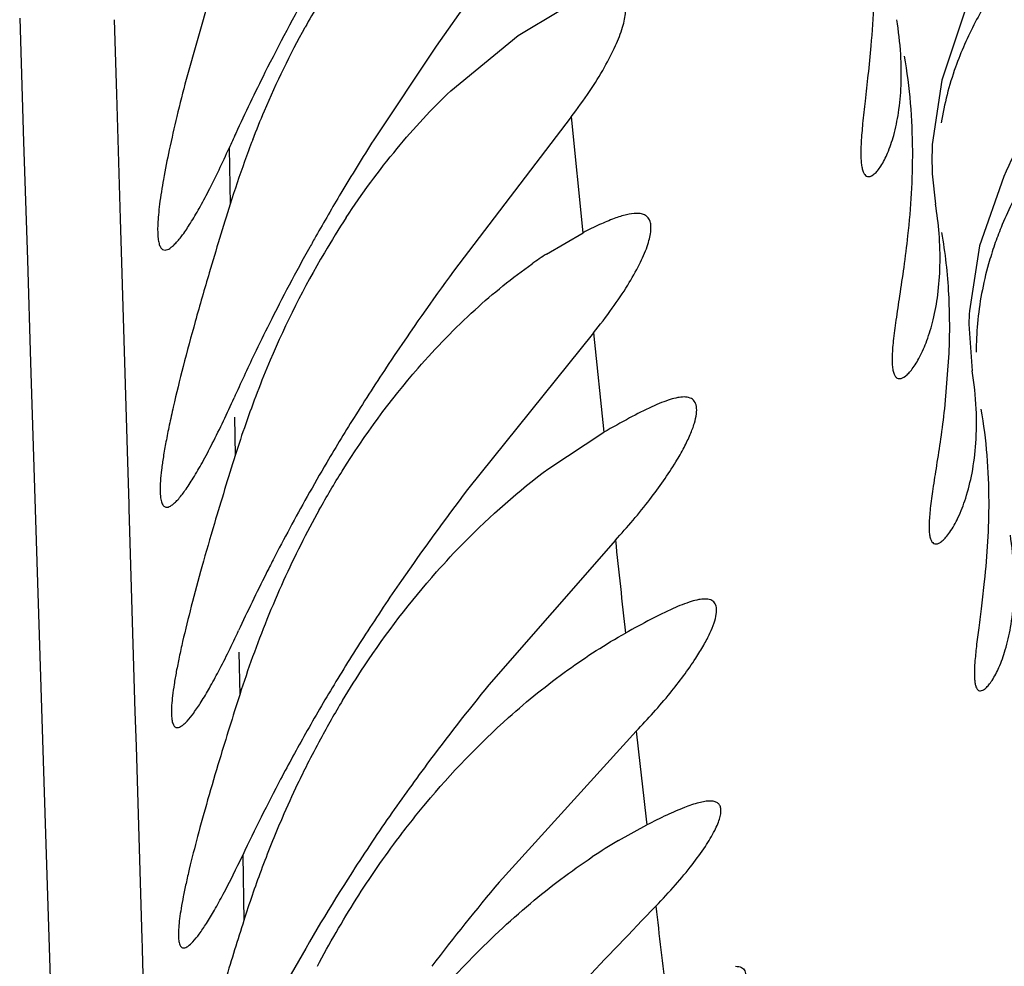
# Model space of a CAD drawing. Units: inches. Extents: x 7.05 to 14.37, y 5.66 to 12.36.
# Drawn here: x 12.95 to 13, y 8.94 to 8.99 of the extents above; entities that cross this region are included whole.
import ezdxf

# ---------------------------------------------------------------- set-up
doc = ezdxf.new("R2010")
doc.units = ezdxf.units.IN
doc.header["$LTSCALE"] = 1.21
doc.header["$MEASUREMENT"] = 0
doc.layers.get('0').update_dxf_attribs({"linetype": 'CONTINUOUS'})

msp = doc.modelspace()

# ---------------------------------------------------------------- linework, layer by layer
at = {"color": 7, "linetype": 'Continuous'}
for p, q in [((12.9799826688, 9.0005274436), (12.9738680821, 8.9918977161)), ((12.9623620016, 8.9974780722), (12.9602571527, 8.9900754694)), ((12.9783472808, 8.9924709066), (12.9806452588, 8.9938462924)), ((13.0026662808, 8.9937890119), (13.0014164107, 8.9900463687)), ((12.9746771344, 8.9894671552), (12.9783472808, 8.9924709066)), ((12.9738680821, 8.9918977161), (12.9704766982, 8.986789011900001)), ((13.0014164107, 8.9900463687), (13.0008945395, 8.9865302423)), ((12.981230701, 8.9880358847), (12.9748242242, 8.9796388676)), ((13.0008941926, 8.984939177100001), (13.0010681662, 8.983281516)), ((13.0047842545, 8.9847890119), (13.0034710016, 8.981022615)), ((12.9798820576, 8.9805743172), (12.9818746404, 8.9817366345)), ((13.0034710016, 8.981022615), (13.0029115682, 8.9774835011)), ((13.0028868341, 8.9767470138), (13.0030689713, 8.974217291699999)), ((12.9824403947, 8.976279223999999), (12.9755845673, 8.967743905599999)), ((13.001793346, 8.9751802299), (13.0015510691, 8.9721415779)), ((12.9800122222, 8.9688999117), (12.9830093182, 8.970868489299999)), ((12.9836366439, 8.964989644), (12.9767485167, 8.957115943)), ((12.9847717251, 8.9545884037), (12.9773067577, 8.946374024299999)), ((12.9838117789, 8.9486462038), (12.9853416099, 8.9494870852))]:
    msp.add_line(p, q, dxfattribs=at)
at = {"color": 9, "linetype": 'Continuous'}
for p, q in [((12.9511977381, 8.993419984500001), (12.9514117335, 8.9866868683)), ((12.9564793603, 8.9892870349), (12.9563572848, 8.9933344288)), ((12.956684501, 8.982486941), (12.9564793603, 8.9892870349)), ((12.9812363994, 8.9880411233), (12.9818688022, 8.9817315197)), ((12.9514117335, 8.9866868683), (12.9516161624, 8.9802634416)), ((12.9625965326, 8.9863343316), (12.9626385506, 8.984301132899999)), ((12.9626385506, 8.984301132899999), (12.9626594222, 8.983285523300001)), ((12.9567559155, 8.980119719500001), (12.956684501, 8.982486941)), ((12.9516161624, 8.9802634416), (12.951794361, 8.974659020599999)), ((12.9570835141, 8.9692605043), (12.9567559155, 8.980119719500001)), ((12.9824430604, 8.9762815105), (12.9830066494, 8.9708661956)), ((12.951794361, 8.974659020599999), (12.9521567217, 8.96324649)), ((12.9628921824, 8.9716845774), (12.9629328165, 8.9696031413)), ((12.9571528757, 8.9669611937), (12.9570835141, 8.9692605043)), ((12.9571606434, 8.9667036922), (12.9571528757, 8.9669611937)), ((12.9574942419, 8.9556437658), (12.9571606434, 8.9667036922)), ((12.9521567217, 8.96324649), (12.952591064, 8.949562586499999)), ((12.9631374616, 8.958896774500001), (12.9631808901, 8.9565766765)), ((12.9575504239, 8.9537810766), (12.9574942419, 8.9556437658)), ((12.9578678688, 8.9432593927), (12.9575504239, 8.9537810766)), ((12.952591064, 8.949562586499999), (12.9532500146, 8.9288877548)), ((12.9633412551, 8.9478392419), (12.9634048545, 8.9442866014)), ((12.9578807196, 8.9428336477), (12.9578678688, 8.9432593927)), ((12.9579088076, 8.9419031695), (12.9578807196, 8.9428336477)), ((12.9581933739, 8.932484087), (12.9579088076, 8.9419031695))]:
    msp.add_line(p, q, dxfattribs=at)
at = {"color": 7, "linetype": 'Continuous'}
for centre, radius, start, end in [((13.0657045955, 8.9396955094), 0.1131706101, 150.7412919654, 153.3526571562), ((13.0056156152, 8.9714080873), 0.0444303135, 149.2259834746, 151.0303594943), ((13.0190114988, 8.9847549435), 0.0178869746, 160.4351581318, 170.473501174), ((13.0634683096, 8.9409118221), 0.1106263722, 153.3962410727, 155.3008264886), ((13.0697354697, 8.9379756677), 0.11754707, 155.2770496234, 155.7072383649), ((13.0153488844, 8.9668524615), 0.0551904243, 158.8241200616, 160.1295577837), ((13.0773153952, 8.919042015599999), 0.1265075599, 147.620994729, 149.1673539741), ((13.0170813843, 8.9857311797), 0.0162065556, 177.1738912694, 182.8011187886), ((13.0168475158, 8.966295150499999), 0.0567892615, 160.1146719143, 162.5911230313), ((13.0691417955, 8.9239364787), 0.1169805821, 149.1739591543, 150.499459555), ((13.1888553829, 8.9122396825), 0.237090944, 162.5629442972, 163.5046972871), ((12.9820622437, 8.9801646605), 0.0192597996, 4.5686079009, 9.3132591088), ((13.0078349971, 8.9571017435), 0.04645433719999999, 146.7623630419, 149.5487391733), ((13.0220790433, 8.9749289294), 0.0188266639, 157.8654086364, 160.9437490319), ((13.0629133833, 8.9275003341), 0.1098047268, 150.5175853899, 150.8703803477), ((13.061772477, 8.9281261006), 0.108503507, 150.865755419, 153.3530539512), ((13.0118321665, 8.9548094924), 0.0510618884, 149.6045371443, 156.9658028542), ((12.9946287668, 8.9580096971), 0.0269560292, 123.165914793, 125.1655124265), ((13.0901197752, 8.8951750686), 0.1429237469, 143.7740516974, 146.1488049646), ((13.019021815, 8.9765737985), 0.0161359106, 176.7680922441, 179.384931146), ((13.0574980342, 8.9303367477), 0.1036916253, 153.3855423443, 154.4225720965), ((13.0209786266, 8.9752069547), 0.017696178, 174.8708483282, 179.9146387703), ((13.0617120709, 8.928310202899999), 0.1083676192, 154.4180140401, 155.795115813), ((13.0154756446, 8.9532687662), 0.05501773400000001, 156.9738585544, 158.9398967912), ((13.070837546, 8.9083003914), 0.1195989089, 146.2252057638, 147.9167285581), ((13.0187490996, 8.952036872), 0.0585152189, 158.9660382807, 162.5303270967), ((13.064553329, 8.912246010499999), 0.1121787158, 147.919365539, 149.4794106238), ((13.1821208773, 8.900533238200001), 0.2298130889, 162.5094552749, 163.4759050216), ((13.0592956622, 8.9153927177), 0.106051475, 149.501358981, 150.6545411489), ((13.0807293807, 8.887485762699999), 0.1322754749, 142.6451248524, 145.2991939972), ((13.0581445384, 8.9160264449), 0.1047374899, 150.6481252771, 152.7894916282), ((13.0133783376, 8.9411072873), 0.0524972359, 150.8860122052, 155.6061312553), ((13.0563509626, 8.9169938222), 0.1027000685, 152.8119121288, 153.2805307543), ((13.0632444235, 8.913540811599999), 0.1104099888, 153.2883988434, 155.0781390571), ((13.0161345037, 8.9398617701), 0.0555217606, 155.6102473261, 157.9807054984), ((13.0651817424, 8.8984209344), 0.1132679909, 145.3695398986, 147.1452671719), ((13.019366012, 8.938595916699999), 0.0589921595, 158.0176459504, 162.2538584197), ((13.0606695961, 8.901327820599999), 0.1079005507, 147.1421010083, 148.8628873872), ((13.0564306062, 8.9039394122), 0.102921849, 148.8870564751, 150.6012154306), ((13.0699438059, 8.8809005737), 0.1203916295, 140.7236034551, 143.335978137), ((13.1837250901, 8.88589729), 0.2315929983, 162.2305141639, 163.1487995978), ((13.0135027654, 8.9293092165), 0.0522204032, 148.9294769926, 151.5874293734), ((13.0554024486, 8.9045059792), 0.1017479744, 150.5949645351, 152.1911976872), ((13.0145319855, 8.9287490871), 0.053392167, 151.584276555, 153.2401530985), ((13.0154345154, 8.9282960611), 0.0544020132, 153.2421101264, 154.4962442297), ((13.0603050525, 8.888187817999999), 0.1083085628, 143.383567965, 145.3571744917), ((13.0597364769, 8.9022955707), 0.1066126891, 152.2270946195, 154.7108078094), ((13.0170202613, 8.9275435684), 0.0561572405, 154.4999247878, 156.5877314455), ((13.0189423074, 8.9267286646), 0.0582448434, 156.6033741725, 159.6310828738), ((13.0570156067, 8.8904481751), 0.1043173777, 145.3515214993, 147.4770803187), ((13.0003790768, 8.9206901791), 0.0324963794, 120.6518279917, 123.6476819793), ((13.0208328183, 8.926035474199999), 0.0602584172, 159.638853144, 162.3693189845), ((13.0546755331, 8.8920248703), 0.1014966183, 147.5173423892, 151.1340737313), ((13.0647788462, 8.8727380992), 0.1143399131, 139.9085909155, 142.8496184865), ((13.1516284836, 8.8844044103), 0.1975196661, 162.3518652831, 163.3267171055)]:
    msp.add_arc(centre, radius, start, end, dxfattribs=at)
at = {"color": 9, "linetype": 'Continuous'}
for centre, radius, start, end in [((15.4532424931, 9.230038243400001), 2.4837883868, 186.12578143, 186.2431102936), ((15.1251402626, 9.1937467639), 2.1536916148, 186.375664393, 186.5121191006), ((14.7652275514, 9.1521152085), 1.7913961846, 186.6372450795, 186.7899805169)]:
    msp.add_arc(centre, radius, start, end, dxfattribs=at)
at = {"color": 7, "linetype": 'Continuous'}
for points, knots in [([(12.9972481758, 9.0017983987), (12.9975505223, 9.0000682962), (12.9978395324, 8.9967571763), (12.9976800303, 8.993449073899999), (12.9975452179, 8.9919047639)], [0, 0, 0, 0, 0.5311717578, 1, 1, 1, 1]), ([(13.0076952694, 8.9990791291), (13.0071326839, 8.9985270987), (13.0060273735, 8.9973502213), (13.0045082944, 8.9953963111), (13.0031635092, 8.993193870599999), (13.0024556787, 8.9915853286), (13.0021572623, 8.9907448162)], [0, 0, 0, 0, 0.2343979827, 0.4794766448, 0.7347545329999999, 1, 1, 1, 1]), ([(12.981230701, 8.9880358847), (12.9815771703, 8.9884913715), (12.9822112711, 8.9893737487), (12.9830219648, 8.9906704121), (12.9836299985, 8.9918393635), (12.9839821831, 8.992726296699999), (12.9841415595, 8.993343084700001), (12.9841974195, 8.993722454), (12.9841979483, 8.9940479881), (12.9841419024, 8.9943198865), (12.9840247049, 8.9945367458), (12.9838444509, 8.9946899928), (12.9836107488, 8.9947747702), (12.9834392124, 8.9947890144), (12.9833477893, 8.9947890027)], [0, 0, 0, 0, 0.2132525753, 0.404630411, 0.5693338717, 0.7037569144, 0.7590522398999999, 0.8063948670000001, 0.8462919109999999, 0.8797869411, 0.9088386084000001, 0.9364324902, 0.9659326567000001, 1, 1, 1, 1]), ([(12.9974277744, 8.9847890146), (12.9975413274, 8.984789018899999), (12.9977253578, 8.984906179400001), (12.9979267144, 8.9851211086), (12.9981898322, 8.9854896215), (12.9985052487, 8.9861280224), (12.9988332607, 8.9871042407), (12.9990882392, 8.9883386551), (12.9992252208, 8.9898170333), (12.9991991738, 8.9915147873), (12.9990577329, 8.992708954600001), (12.9989538009, 8.9933335088)], [0, 0, 0, 0, 0.0375883818, 0.0650505915, 0.09895730259999999, 0.18641173, 0.299935435, 0.4389441184, 0.6027338522, 0.7904167314, 1, 1, 1, 1]), ([(12.9638851408, 8.986789011900001), (12.9640912605, 8.9873206846), (12.9649418951, 8.9894126948), (12.9659269416, 8.9914509137), (12.9667445793, 8.9929277371)], [0, 0, 0, 0, 0.2525052001, 1, 1, 1, 1]), ([(12.9975452179, 8.9919047639), (12.9974990404, 8.9913757903), (12.9973987872, 8.990375540599999), (12.9972386318, 8.9889681994), (12.9971034183, 8.9877475548), (12.9970260335, 8.986852316), (12.9970007687, 8.9862398715), (12.9970013531, 8.9858623304), (12.9970208189, 8.9855406033), (12.9970597936, 8.9852752022), (12.9971184459, 8.9850659016), (12.997197172, 8.9849112369), (12.9973014189, 8.9848107313), (12.99738766, 8.984789013099999), (12.9974277744, 8.9847890146)], [0, 0, 0, 0, 0.2178402616, 0.4123810004, 0.5810947565, 0.7216944053000001, 0.7809006822, 0.8325151095000001, 0.8765207095, 0.9130263914, 0.9423769986, 0.9653411837, 0.9835428102, 1, 1, 1, 1]), ([(12.9993626629, 8.991351654099999), (12.9996554313, 8.9896519709), (12.9999236647, 8.986374505399999), (12.9997179642, 8.9831039452), (12.9995496144, 8.9815678575)], [0, 0, 0, 0, 0.5274354828, 1, 1, 1, 1]), ([(13.0107547003, 8.9905315494), (13.0095208403, 8.989372323200001), (13.0077597124, 8.9874500092), (13.0058036704, 8.9845207117), (13.0049891762, 8.9828811574), (13.0046398797, 8.982022507)], [0, 0, 0, 0, 0.4814668862, 0.7363780934999999, 1, 1, 1, 1]), ([(13.0082234283, 8.990854668099999), (13.0079009532, 8.9903790625), (13.0066243649, 8.988435664099999), (13.0054879143, 8.9863926433), (13.0047842545, 8.9847890119)], [0, 0, 0, 0, 0.2470599242, 1, 1, 1, 1]), ([(12.9602571527, 8.9900754694), (12.9600840548, 8.9894077982), (12.9597647084, 8.9881343159), (12.9593504231, 8.9863229412), (12.9590319646, 8.9847287993), (12.9588424167, 8.983547897200001), (12.9587509015, 8.9827340968), (12.9587143568, 8.9822303735), (12.958706039, 8.9818001804), (12.9587255721, 8.9814450522), (12.9587730627, 8.9811649337), (12.9588479494, 8.9809582261), (12.958959958, 8.9808192154), (12.9590634954, 8.980789017200001), (12.95911061, 8.980789014199999)], [0, 0, 0, 0, 0.2152889476, 0.4097723041, 0.5799205922999999, 0.722632259, 0.7829061619, 0.8354821228, 0.8802198781, 0.9171172723000001, 0.9463664912, 0.9685744243000001, 0.9852941784999999, 1, 1, 1, 1]), ([(12.968980383, 8.9825639587), (12.9698330592, 8.983863466799999), (12.9716061763, 8.986277152000001), (12.9736394408, 8.9884775074), (12.9746771344, 8.9894671552)], [0, 0, 0, 0, 0.5201336702, 1, 1, 1, 1]), ([(12.95911061, 8.980789014199999), (12.9592034752, 8.9807890083), (12.9593555474, 8.9808618109), (12.9595390643, 8.981005767000001), (12.959782787, 8.981246005800001), (12.9601124304, 8.9816632088), (12.9605342173, 8.9822982001), (12.9610011442, 8.9830956523), (12.9617204972, 8.9844458841), (12.9622425757, 8.9855501766), (12.9625965748, 8.98633444)], [0, 0, 0, 0, 0.0418734982, 0.0709121612, 0.1060894629, 0.1954886717, 0.3102811724, 0.44956248, 0.6120151705, 1, 1, 1, 1]), ([(12.9847966784, 8.9827890005), (12.9846129103, 8.9827890153), (12.9841944208, 8.9827192327), (12.9835217988, 8.9824993741), (12.9827315778, 8.982162403), (12.9821729196, 8.981888477), (12.9818746404, 8.9817366345)], [0, 0, 0, 0, 0.1763803319, 0.4029086603, 0.6787517405, 1, 1, 1, 1]), ([(12.9824403947, 8.976279223999999), (12.9827941318, 8.976715756699999), (12.9834445661, 8.9775618175), (12.9842854968, 8.978806954), (12.9849272975, 8.979931979), (12.9853102245, 8.9807879637), (12.9854943417, 8.9813852284), (12.9855667819, 8.9817525113), (12.9855832655, 8.9820679703), (12.9855424912, 8.9823318946), (12.9854396031, 8.9825435206), (12.9852714167, 8.9826932312), (12.9850487784, 8.982775496), (12.9848845919, 8.9827889934), (12.9847966784, 8.9827890005)], [0, 0, 0, 0, 0.2141932136, 0.4065884268, 0.5723139986, 0.7075092545999999, 0.7629542517, 0.8102661398000001, 0.8498823983, 0.8828168285, 0.9110713670999999, 0.9377669484000001, 0.9664856829, 1, 1, 1, 1]), ([(12.9995496144, 8.9815678575), (12.9994865854, 8.980992756900001), (12.9993485067, 8.979903865299999), (12.9991211278, 8.9783714366), (12.9989178184, 8.977038804600001), (12.9987863518, 8.9760590611), (12.9987241029, 8.9753867651), (12.9987026305, 8.9749717683), (12.9987045455, 8.9746178123), (12.9987311245, 8.9743256196), (12.998782585, 8.9740949833), (12.9988597313, 8.9739239787), (12.9989699388, 8.973812172899999), (12.9990635945, 8.9737890168), (12.9991073447, 8.9737890152)], [0, 0, 0, 0, 0.2167853368, 0.4112157176, 0.5804874124, 0.7219328592, 0.7815265721, 0.8334331004000001, 0.8775862623, 0.9140554576000001, 0.9431814334, 0.9657719986, 0.9836064136, 1, 1, 1, 1]), ([(12.9991073447, 8.9737890152), (12.9992220917, 8.973789011000001), (12.9994091176, 8.9738945639), (12.9996237199, 8.9740940183), (12.9999038736, 8.9744313579), (13.0002534719, 8.975016892100001), (13.0006399393, 8.9759143545), (13.000978249, 8.9770503902), (13.0012267953, 8.9784151642), (13.00134278, 8.9799927038), (13.0013076017, 8.9811112154), (13.0012608485, 8.9816987571)], [0, 0, 0, 0, 0.0402602601, 0.0689904677, 0.1040265581, 0.1931759792, 0.3074288245, 0.4460075163, 0.6081867572, 0.7932028681000001, 1, 1, 1, 1]), ([(13.0013989033, 8.9817532167), (13.0015890221, 8.9806377104), (13.0018299202, 8.9784472685), (13.0018369772, 8.9762457274), (13.001793346, 8.9751802299)], [0, 0, 0, 0, 0.5148320342, 1, 1, 1, 1]), ([(13.0042841091, 8.981075765), (13.0041651939, 8.9807315785), (13.0037271503, 8.9793343301), (13.0034518105, 8.9778846149), (13.0033533093, 8.976789011900001)], [0, 0, 0, 0, 0.2487070584, 1, 1, 1, 1]), ([(12.9728982725, 8.9743635267), (12.9738689103, 8.9754781838), (12.9758300311, 8.9774995033), (12.978014987, 8.9792792086), (12.9791037018, 8.9800460277)], [0, 0, 0, 0, 0.5260492861, 1, 1, 1, 1]), ([(12.9615223871, 8.9795585115), (12.9612615286, 8.978675908), (12.9607714106, 8.976975900700001), (12.9601129821, 8.9745372223), (12.9596477378, 8.9726503682), (12.9593453603, 8.9712817416), (12.9591644823, 8.9703797899), (12.9590222599, 8.969568927300001), (12.9589200778, 8.9688547422), (12.9588587706, 8.968242307799999), (12.9588384438, 8.967734951), (12.9588590921, 8.967335955), (12.9589126885, 8.9670708695), (12.9589849906, 8.9669202306), (12.9590464011, 8.9668446821), (12.9591212953, 8.9667981654), (12.9591770822, 8.9667890114), (12.9592045085, 8.9667890129)], [0, 0, 0, 0, 0.208466923, 0.4007322313, 0.5721346293999999, 0.6485965962, 0.7181996609, 0.780485836, 0.8350475026, 0.8815744236, 0.9198658462, 0.9499064796, 0.9720267504000001, 0.9804646365, 0.9875334477, 0.9937876923000001, 1, 1, 1, 1]), ([(12.9675139455, 8.9666497483), (12.9679118511, 8.967362729500001), (12.9695085853, 8.9700653025), (12.9713731818, 8.9726121494), (12.9728982725, 8.9743635267)], [0, 0, 0, 0, 0.2601284858, 1, 1, 1, 1]), ([(13.0010867866, 8.9647890153), (13.0011421799, 8.9647890132), (13.0012696782, 8.9648279132), (13.0014528934, 8.9649569547), (13.0016530302, 8.9651600201), (13.0019621651, 8.9655667641), (13.0023481735, 8.9662731624), (13.0027615871, 8.967351686799999), (13.0030997608, 8.968715178), (13.0033044206, 8.9703466475), (13.0033186032, 8.9722172758), (13.0031784648, 8.9735317644), (13.0030689713, 8.974217291699999)], [0, 0, 0, 0, 0.0164938705, 0.038261592, 0.0663434918, 0.1010333537, 0.1901149272, 0.3048238812, 0.4441947623, 0.6073454882, 0.7932907517, 1, 1, 1, 1]), ([(12.987373724, 8.9727890091), (12.9872582558, 8.9727890204), (12.9870023857, 8.9727574581), (12.9865936715, 8.972648704400001), (12.9861249896, 8.9724779114), (12.9853816159, 8.972154724600001), (12.9843326785, 8.9716169596), (12.9834725182, 8.9711339914), (12.9830093182, 8.970868489299999)], [0, 0, 0, 0, 0.0721560982, 0.1600121336, 0.2639473821, 0.3835513186, 0.6663679318, 1, 1, 1, 1]), ([(12.9869297461, 8.9692562993), (12.987086502, 8.9695139849), (12.9873664545, 8.97000275), (12.9877076824, 8.9707060269), (12.987939764, 8.9713186435), (12.9880612418, 8.971832852999999), (12.9880761106, 8.9722478127), (12.9879782813, 8.9725268463), (12.9878360627, 8.972669099700001), (12.9876515529, 8.9727694797), (12.9874862038, 8.972788998), (12.987373724, 8.9727890091)], [0, 0, 0, 0, 0.2154790776, 0.4020997561, 0.5579262435, 0.6825981184000001, 0.7781059819, 0.8516210474, 0.8851236361, 0.919643662, 1, 1, 1, 1]), ([(12.9592045085, 8.9667890129), (12.9592993256, 8.966789018), (12.9594546934, 8.966869862200001), (12.9596416756, 8.9670236933), (12.9598948168, 8.9672837095), (12.9602392889, 8.9677334105), (12.9606831026, 8.9684166281), (12.9611767462, 8.9692734587), (12.9619391338, 8.970720896), (12.9624946111, 8.9719025175), (12.9628715727, 8.9727410119)], [0, 0, 0, 0, 0.0401119842, 0.0686535545, 0.1035477093, 0.1928717901, 0.3080357428, 0.4479441111, 0.6110800120000001, 1, 1, 1, 1]), ([(13.0015510691, 8.9721415779), (13.0014884509, 8.9715962074), (13.001352571, 8.9705645378), (13.0011305644, 8.9691137661), (13.0009323868, 8.96785411), (13.0008031732, 8.9669290379), (13.0007403979, 8.9662947835), (13.000717354, 8.9659035719), (13.0007164936, 8.9655700223), (13.0007390212, 8.9652947538), (13.0007852039, 8.965077512899999), (13.0008558233, 8.9649163896), (13.0009581869, 8.9648107738), (13.0010458518, 8.964789016900001), (13.0010867866, 8.9647890153)], [0, 0, 0, 0, 0.2176202199, 0.4124478231, 0.581807514, 0.7231455711, 0.7826394817, 0.8344271309, 0.8784461212000001, 0.9147680040999999, 0.9437301807999999, 0.9661360161, 0.9837723291, 1, 1, 1, 1]), ([(13.0035451953, 8.9721236547), (13.0038267606, 8.9704627917), (13.0040751639, 8.9673217435), (13.0038759838, 8.9641896171), (13.0037253416, 8.962749218099999)], [0, 0, 0, 0, 0.5377146038, 1, 1, 1, 1]), ([(12.9836366439, 8.964989644), (12.9842912743, 8.965705708), (12.9854582185, 8.967076727), (12.9864992344, 8.9685485962), (12.9869297461, 8.9692562993)], [0, 0, 0, 0, 0.5394309399, 1, 1, 1, 1]), ([(12.9739012759, 8.9632635253), (12.9743876045, 8.9638119321), (12.9762794321, 8.9658408146), (12.978371058, 8.967686628400001), (12.9800122222, 8.9688999117)], [0, 0, 0, 0, 0.2642399119, 1, 1, 1, 1]), ([(12.9617990204, 8.9658963411), (12.9615678805, 8.965115143), (12.9611350881, 8.9636172458), (12.9605553218, 8.9614768567), (12.9601481681, 8.9598314337), (12.9598853879, 8.958644679199999), (12.9597291723, 8.9578665097), (12.9596070406, 8.9571687703), (12.9595199231, 8.9565557082), (12.9594685557, 8.9560307935), (12.9594526607, 8.9555970589), (12.9594728816, 8.9552548956), (12.9595260073, 8.9550044917), (12.9596121609, 8.954853061), (12.9597060671, 8.9547967018), (12.9597550667, 8.9547890153), (12.9597792566, 8.9547890156)], [0, 0, 0, 0, 0.2120319922, 0.4057792201, 0.5771162097, 0.6531329546, 0.7221158522, 0.7836713318999999, 0.8374661595999999, 0.8832460917, 0.9208683924, 0.9503706104999999, 0.9721309918000001, 0.9874091106, 0.9937041918999999, 1, 1, 1, 1]), ([(13.0035119167, 8.9567890118), (13.0035587291, 8.956789012), (13.0036669761, 8.9568241078), (13.0038202202, 8.95693963), (13.0039872164, 8.9571210425), (13.0042456765, 8.957486075599999), (13.0045671479, 8.9581198545), (13.0049107715, 8.9590867194), (13.0051912145, 8.960310562), (13.0053591821, 8.9617775586), (13.0053649943, 8.9634647521), (13.0052406308, 8.9646528368), (13.0051438967, 8.9652741359)], [0, 0, 0, 0, 0.015602063, 0.03641825200000001, 0.06358061799999999, 0.0974353797, 0.1852329844, 0.2993043564, 0.4387584952, 0.6027496774000001, 0.7904328822, 1, 1, 1, 1]), ([(12.9687742819, 8.9562597873), (12.9691595885, 8.9568988317), (12.9707090705, 8.9593451212), (12.972475235, 8.9616554549), (12.9739012759, 8.9632635253)], [0, 0, 0, 0, 0.2577146081, 1, 1, 1, 1]), ([(13.0037253416, 8.962749218099999), (13.0036786045, 8.9623023308), (13.0035801892, 8.9614593034), (13.0034266377, 8.9602756611), (13.0032965561, 8.9592531623), (13.0032083199, 8.9584015186), (13.0031768944, 8.9578011463), (13.0031912698, 8.9574135139), (13.003218, 8.9571930721), (13.0032619836, 8.9570193075), (13.0033234421, 8.9568906721), (13.0034079185, 8.9568067685), (13.0034788539, 8.9567890116), (13.0035119167, 8.9567890118)], [0, 0, 0, 0, 0.220061866, 0.4156512625, 0.5845739346, 0.7248414321, 0.8349921168000001, 0.8786000072, 0.9146753496, 0.9435618921, 0.9660450165000001, 0.9838071158, 1, 1, 1, 1]), ([(12.9885116985, 8.9617890047), (12.9883986175, 8.961789019), (12.9881472206, 8.961758187000001), (12.98756136, 8.9616042276), (12.9866896874, 8.9612462393), (12.9855005911, 8.9606556965), (12.984644858, 8.9601888993), (12.9841842424, 8.9599327008)], [0, 0, 0, 0, 0.0715953473, 0.1592964088, 0.3830435312, 0.6662935757, 1, 1, 1, 1]), ([(12.9880149736, 8.958566125499999), (12.988167852, 8.9588011153), (12.9884417556, 8.9592465367), (12.9887791343, 8.959887872000001), (12.9890122246, 8.9604464117), (12.9891389745, 8.9609152568), (12.9891633495, 8.9612944668), (12.9890764416, 8.961550727799999), (12.9889451389, 8.9616800873), (12.988772172, 8.9617717612), (12.988617438, 8.9617889913), (12.9885116985, 8.9617890047)], [0, 0, 0, 0, 0.216737749, 0.4039753906, 0.5597556872999999, 0.6837332228, 0.77802721, 0.8503392037999999, 0.8835961675, 0.9182509851999999, 1, 1, 1, 1]), ([(12.9597792566, 8.9547890156), (12.9598640878, 8.9547890165), (12.9600031912, 8.9548598491), (12.9601715426, 8.9549954273), (12.9603993477, 8.955224360599999), (12.9607104096, 8.9556210105), (12.9611124471, 8.9562246092), (12.9615613095, 8.9569829837), (12.9622582057, 8.958268436200001), (12.9627682431, 8.9593191647), (12.9631154481, 8.9600655782)], [0, 0, 0, 0, 0.0401957582, 0.0686949856, 0.1034899771, 0.1924912181, 0.3072712297, 0.4468716447, 0.6099337625, 1, 1, 1, 1]), ([(12.9778236557, 8.9553355433), (12.9788528302, 8.956254785399999), (12.980894681, 8.9579043277), (12.9831006333, 8.9593299897), (12.9841842424, 8.9599327008)], [0, 0, 0, 0, 0.5267154645000001, 1, 1, 1, 1]), ([(12.9847717251, 8.9545884037), (12.9854117653, 8.9552575169), (12.9865546151, 8.9565349418), (12.9875860291, 8.9579067937), (12.9880149736, 8.958566125499999)], [0, 0, 0, 0, 0.5406877037, 1, 1, 1, 1]), ([(12.9718772348, 8.9488456634), (12.9723386633, 8.9494570915), (12.9741634453, 8.9517583449), (12.9762047278, 8.953889542999999), (12.9778236557, 8.9553355433)], [0, 0, 0, 0, 0.2608396725, 1, 1, 1, 1]), ([(12.9620765025, 8.953033125900001), (12.9618571352, 8.9523068332), (12.9614465717, 8.950917203300001), (12.960895558, 8.9489352088), (12.9605079534, 8.9474161666), (12.9602571044, 8.9463234071), (12.9601075741, 8.9456084888), (12.959989944, 8.9449682194), (12.9599050345, 8.9444062241), (12.9598535287, 8.9439254284), (12.9598351505, 8.943528426799999), (12.9598505242, 8.9432153778), (12.9598966384, 8.9429863969), (12.9599739459, 8.942847611), (12.9600592933, 8.9427960093), (12.9601039275, 8.9427890136), (12.9601259841, 8.9427890146)], [0, 0, 0, 0, 0.2138333193, 0.408375618, 0.579769564, 0.6556221922, 0.7243565654, 0.7856083421, 0.8390727599, 0.8845177006, 0.9218204534000001, 0.9510301645, 0.9725308464, 0.9875837355, 0.9937835181, 1, 1, 1, 1]), ([(12.9887896368, 8.9507890022), (12.9886963613, 8.9507889923), (12.9884915377, 8.9507685983), (12.9880194889, 8.9506642337), (12.9873235451, 8.9504179657), (12.9863797902, 8.9500031151), (12.9857041226, 8.9496705615), (12.9853416099, 8.9494870852)], [0, 0, 0, 0, 0.0754831678, 0.1657960825, 0.3907856526, 0.6712023705, 1, 1, 1, 1]), ([(12.9858430202, 8.9450647168), (12.9862078466, 8.9454429548), (12.986886334, 8.946177166), (12.9877884003, 8.947260333400001), (12.9885059144, 8.9482446221), (12.9889631515, 8.948998721599999), (12.9892111611, 8.9495296643), (12.9893275346, 8.9498562959), (12.9893872638, 8.9501373154), (12.9893896702, 8.950373303500001), (12.9893288821, 8.9505661439), (12.9891970992, 8.9507042673), (12.9890078874, 8.9507776448), (12.9888665711, 8.9507890104), (12.9887896368, 8.9507890022)], [0, 0, 0, 0, 0.2165838177, 0.4118478718, 0.5806055097, 0.7182656524, 0.7744273662000001, 0.8218699356, 0.8608884859999999, 0.892335896, 0.9182141856, 0.9420917108, 0.9682923402, 1, 1, 1, 1]), ([(12.9674076236, 8.941789011900001), (12.9680631774, 8.943033197), (12.9694616859, 8.9454471938), (12.9710457843, 8.9477439277), (12.9718772348, 8.9488456634)], [0, 0, 0, 0, 0.5046758042, 1, 1, 1, 1]), ([(12.9601259841, 8.9427890146), (12.9602058909, 8.942789018200001), (12.9604020183, 8.9428916971), (12.9606752754, 8.9431601887), (12.9610116214, 8.9435845869), (12.9613967583, 8.9441615277), (12.9618305895, 8.9448870435), (12.9625059344, 8.9461179944), (12.9630025214, 8.9471241809), (12.9633412124, 8.947839159299999)], [0, 0, 0, 0, 0.0395112818, 0.1022984981, 0.191080058, 0.3057935121, 0.445484849, 0.6088065369, 1, 1, 1, 1]), ([(12.9756506628, 8.9420755321), (12.9767143225, 8.9431788872), (12.9788592366, 8.945190946799999), (12.9812056564, 8.9469653756), (12.982373336, 8.9477421287)], [0, 0, 0, 0, 0.522169309, 1, 1, 1, 1]), ([(12.9858430202, 8.9450647168), (12.984494212, 8.9436660736), (12.9816592105, 8.940745499), (12.9789378332, 8.9377161788), (12.9775602118, 8.9360954922)], [0, 0, 0, 0, 0.4773941459, 1, 1, 1, 1]), ([(12.9697051985, 8.9345187551), (12.9701534933, 8.935217293600001), (12.9719502384, 8.9378752557), (12.974000261, 8.9403635377), (12.9756506628, 8.9420755321)], [0, 0, 0, 0, 0.2587338277, 1, 1, 1, 1]), ([(12.9901791622, 8.9417890098), (12.9902391385, 8.9417890154), (12.9903501225, 8.9417814377), (12.9905006554, 8.9417369169), (12.9906175642, 8.9416558076), (12.9906934567, 8.9415372254), (12.9907265491, 8.9413877513), (12.990717026, 8.9411272939), (12.9905910192, 8.9407259377), (12.9903147931, 8.9401753309), (12.9897110614, 8.9392295669), (12.989134526, 8.9385159102), (12.9887041495, 8.9380198864)], [0, 0, 0, 0, 0.0380017979, 0.07005864120000001, 0.0983440218, 0.1261782925, 0.1571248183, 0.1938845498, 0.2901751784, 0.4203292561, 0.583901385, 1, 1, 1, 1])]:
    msp.add_open_spline(points, degree=3, knots=knots, dxfattribs=at)

doc.saveas('drawing.dxf')
